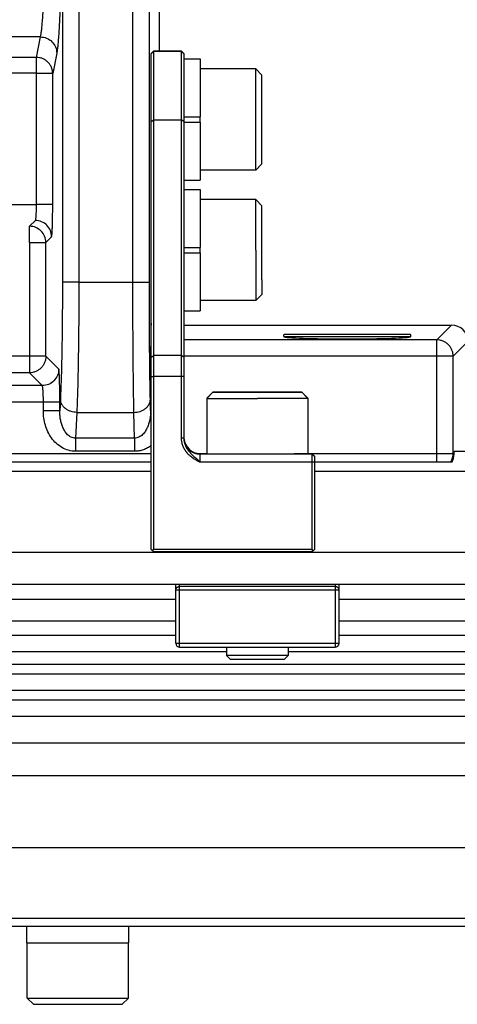
# Model space of a CAD drawing. Units: inches. Extents: x 0 to 17, y 0 to 11.
# Drawn here: x 8.3 to 8.7, y 4.9 to 5.8 of the extents above; entities that cross this region are included whole.
import ezdxf

# ---------------------------------------------------------------- set-up
doc = ezdxf.new("R2010")
doc.units = ezdxf.units.IN
doc.header["$LTSCALE"] = 0.935
doc.header["$MEASUREMENT"] = 0
doc.layers.get('0').update_dxf_attribs({"linetype": 'CONTINUOUS'})
for name, color, linetype in [('02___PRT_ALL_AXES', 7, 'CONTINUOUS'), ('3_ALL_AXES', 7, 'CONTINUOUS'), ('7_ALL_FEATURES', 7, 'CONTINUOUS'), ('LAYER_AXIS', 7, 'CONTINUOUS'), ('LAYER_CUT_FEAT', 7, 'CONTINUOUS')]:
    doc.layers.add(name, color=color, linetype=linetype)

msp = doc.modelspace()

# ---------------------------------------------------------------- linework, layer by layer
at = {"color": 7, "linetype": 'CONTINUOUS'}
for p, q in [((8.46454, 5.83929), (8.46454, 5.78647)), ((8.45703, 5.49339), (8.45704, 5.78385)), ((8.45704, 5.78397), (8.45954, 5.78647)), ((8.45704, 5.78385), (8.45704, 5.78397)), ((8.45953, 5.49499), (8.45954, 5.78635)), ((8.45954, 5.78635), (8.45954, 5.78647)), ((8.48579, 5.78635), (8.48578, 5.72054)), ((8.48829, 5.78397), (8.48579, 5.78647)), ((8.48579, 5.78647), (8.48579, 5.78635)), ((8.48829, 5.78385), (8.48828, 5.71894)), ((8.48829, 5.78397), (8.48829, 5.78385)), ((8.48578, 5.72054), (8.48578, 5.41564)), ((8.48828, 5.71894), (8.48828, 5.41564)), ((8.48828, 5.52404), (8.74436, 5.52404)), ((8.45703, 5.3093), (8.45703, 5.49339)), ((8.45953, 5.3093), (8.45953, 5.49499)), ((8.50391, 5.40101), (8.51022, 5.40101)), ((8.50391, 5.40062), (8.50391, 5.40101)), ((8.60697, 5.40101), (8.61079, 5.40101)), ((8.61079, 5.40101), (8.61078, 5.40062)), ((8.61329, 5.39851), (8.61079, 5.40101)), ((8.61078, 5.40062), (8.50391, 5.40062)), ((8.61328, 5.39812), (8.61078, 5.40062)), ((8.61078, 5.40062), (8.61078, 5.39286)), ((8.61078, 5.39286), (8.61078, 5.3093)), ((8.61329, 5.39851), (8.61328, 5.39812)), ((8.61328, 5.39812), (8.61328, 5.39287)), ((8.61328, 5.39287), (8.61328, 5.3093)), ((8.45792, 5.3081), (8.45703, 5.3093)), ((8.45953, 5.3093), (8.45792, 5.3081)), ((8.45953, 5.30691), (8.45792, 5.3081)), ((8.61078, 5.3093), (8.45953, 5.3093)), ((8.61078, 5.30691), (8.45953, 5.30691)), ((8.61078, 5.3093), (8.6124, 5.3081)), ((8.6124, 5.3081), (8.61078, 5.30691)), ((8.61328, 5.3093), (8.6124, 5.3081)), ((8.48047, 5.21945), (8.48047, 5.27568)), ((8.63672, 5.21945), (8.63672, 5.27568)), ((8.48422, 5.2157), (8.63297, 5.2157))]:
    msp.add_line(p, q, dxfattribs=at)
at = {"color": 9, "linetype": 'CONTINUOUS'}
for p, q in [((8.45704, 5.78385), (8.45954, 5.78635)), ((8.45954, 5.78647), (8.48579, 5.78647)), ((8.45954, 5.78635), (8.48579, 5.78635)), ((8.48829, 5.78385), (8.48579, 5.78635)), ((8.45703, 5.71894), (8.45953, 5.72054)), ((8.45953, 5.72054), (8.48578, 5.72054)), ((8.48828, 5.71894), (8.48578, 5.72054)), ((8.74436, 5.52404), (8.73022, 5.5099)), ((8.7601, 5.5083), (8.74596, 5.49416)), ((8.45703, 5.49339), (8.45953, 5.49499)), ((8.48578, 5.49499), (8.45953, 5.49499)), ((8.48828, 5.49339), (8.48578, 5.49499)), ((8.45703, 5.4749), (8.45953, 5.4749)), ((8.48578, 5.4749), (8.45953, 5.4749)), ((8.48828, 5.4749), (8.48578, 5.4749)), ((8.48828, 5.41564), (8.48578, 5.41564)), ((8.50391, 5.39286), (8.50391, 5.40062)), ((8.61078, 5.39286), (8.50391, 5.39286)), ((8.61328, 5.39287), (8.61078, 5.39286)), ((8.63297, 5.27029), (8.48047, 5.27029)), ((8.48422, 5.21573), (8.48422, 5.27568)), ((8.63297, 5.27387), (8.48422, 5.27387)), ((8.63297, 5.27568), (8.63297, 5.21573)), ((8.63672, 5.27029), (8.63297, 5.27029)), ((8.48047, 5.21945), (8.63297, 5.21945)), ((8.48422, 5.21573), (8.48422, 5.2157)), ((8.63297, 5.21945), (8.63672, 5.21945)), ((8.63297, 5.21573), (8.63297, 5.2157))]:
    msp.add_line(p, q, dxfattribs=at)
at = {"color": 7, "linetype": 'CONTINUOUS'}
for centre, radius, start, end in [((8.50391, 5.41625), 0.01562, 182.20252, 270), ((8.50391, 5.41664), 0.01562, 183.62028, 270), ((8.48422, 5.21945), 0.00375, 180, 270), ((8.63297, 5.21945), 0.00375, 270, 360)]:
    msp.add_arc(centre, radius, start, end, dxfattribs=at)
msp.add_ellipse((8.74434, 5.50828), major_axis=(0.01115, 0.01115), ratio=0.998783, start_param=-0.784789, end_param=0.784789, dxfattribs=at)
for points, knots in [([(8.48578, 5.41564), (8.48578, 5.41453), (8.48593, 5.41285), (8.48641, 5.41064), (8.48693, 5.40897), (8.48761, 5.40732), (8.48873, 5.40514), (8.49016, 5.40307), (8.49185, 5.40115), (8.49326, 5.39977), (8.4948, 5.39847), (8.49645, 5.39725), (8.49819, 5.3961), (8.50067, 5.3946), (8.5026, 5.39355), (8.50391, 5.39286)], [0, 0, 0, 0, 0.108048, 0.163603, 0.220242, 0.278063, 0.337183, 0.459245, 0.522195, 0.586348, 0.651633, 0.718117, 0.786059, 0.855635, 1, 1, 1, 1]), ([(8.48828, 5.41564), (8.48828, 5.41445), (8.48854, 5.41206), (8.48964, 5.40863), (8.49107, 5.406), (8.49245, 5.40405), (8.49358, 5.40267), (8.49478, 5.40136), (8.49644, 5.39968), (8.49862, 5.39766), (8.50129, 5.3953), (8.50305, 5.39369), (8.50391, 5.39286)], [0, 0, 0, 0, 0.12542, 0.250779, 0.375949, 0.438486, 0.50088, 0.563202, 0.625434, 0.749753, 0.874631, 1, 1, 1, 1])]:
    msp.add_open_spline(points, degree=3, knots=knots, dxfattribs=at)
at = {"color": 9, "linetype": 'CONTINUOUS'}
for points, knots in [([(8.48047, 5.27029), (8.48047, 5.27052), (8.48052, 5.27099), (8.48073, 5.27167), (8.48108, 5.27229), (8.48155, 5.27284), (8.48213, 5.27329), (8.48278, 5.27362), (8.48349, 5.27382), (8.48398, 5.27387), (8.48422, 5.27387)], [0, 0, 0, 0, 0.122004, 0.244677, 0.368037, 0.492476, 0.618055, 0.744675, 0.872241, 1, 1, 1, 1]), ([(8.63672, 5.27029), (8.63672, 5.27052), (8.63667, 5.27099), (8.63646, 5.27167), (8.63611, 5.27229), (8.63564, 5.27284), (8.63507, 5.27329), (8.63441, 5.27362), (8.63371, 5.27382), (8.63322, 5.27387), (8.63297, 5.27387)], [0, 0, 0, 0, 0.122003, 0.244671, 0.36803, 0.492472, 0.618054, 0.744673, 0.87224, 1, 1, 1, 1])]:
    msp.add_open_spline(points, degree=3, knots=knots, dxfattribs=at)
at = {"layer": '02___PRT_ALL_AXES', "color": 7, "linetype": 'CONTINUOUS'}
msp.add_line((8.45954, 5.78647), (8.48579, 5.78647), dxfattribs=at)
at = {"layer": '3_ALL_AXES', "color": 7, "linetype": 'CONTINUOUS'}
for p, q in [((8.48829, 5.77897), (8.50404, 5.77897)), ((8.50404, 5.77897), (8.50404, 5.72335)), ((8.48829, 5.72335), (8.50404, 5.72335)), ((8.48829, 5.71835), (8.50404, 5.71835)), ((8.50404, 5.71835), (8.50404, 5.66272)), ((8.48829, 5.66272), (8.50404, 5.66272)), ((8.48829, 5.65397), (8.50404, 5.65397)), ((8.50404, 5.65397), (8.50404, 5.59835)), ((8.48829, 5.59835), (8.50404, 5.59835)), ((8.48829, 5.59335), (8.50404, 5.59335)), ((8.50404, 5.59335), (8.50404, 5.54747)), ((8.50404, 5.54747), (8.50404, 5.53772)), ((8.48829, 5.53772), (8.50404, 5.53772)), ((8.5839, 5.51302), (8.58399, 5.51291)), ((8.7053, 5.51302), (8.7052, 5.51291)), ((8.74679, 5.40304), (8.74706, 5.40304)), ((8.74679, 5.40034), (8.74679, 5.40304)), ((4.56666, 5.39304), (8.45703, 5.39304)), ((8.61328, 5.39304), (8.74499, 5.39304)), ((8.45703, 5.3838), (4.56666, 5.3838)), ((12.44385, 5.3838), (8.61328, 5.3838)), ((12.44385, 5.27568), (0.57985, 5.27568)), ((8.48047, 5.2613), (4.54322, 5.2613)), ((12.44385, 5.2613), (8.63672, 5.2613)), ((8.48047, 5.24055), (4.54322, 5.24055)), ((12.44385, 5.24055), (8.63672, 5.24055)), ((8.5291, 5.2113), (4.4946, 5.2113)), ((12.44385, 5.2113), (8.5881, 5.2113)), ((12.44385, 5.02355), (0.57985, 5.02355)), ((0.57985, 4.94855), (12.44385, 4.94855)), ((8.3381, 4.9328), (8.3381, 4.94855)), ((8.4356, 4.9328), (8.4356, 4.94855)), ((8.3381, 4.9328), (8.4356, 4.9328))]:
    msp.add_line(p, q, dxfattribs=at)
at = {"layer": '3_ALL_AXES', "color": 9, "linetype": 'CONTINUOUS'}
for p, q in [((8.73022, 5.39304), (8.73022, 5.40117)), ((8.74679, 5.40034), (8.74596, 5.40117)), ((12.44385, 5.30624), (0.57985, 5.30624)), ((8.48047, 5.22689), (4.54322, 5.22689)), ((12.44385, 5.22689), (8.63672, 5.22689)), ((0.57997, 5.12405), (12.44373, 5.12405)), ((0.6111, 5.09292), (12.4126, 5.09292)), ((0.6111, 4.9563), (12.4126, 4.9563))]:
    msp.add_line(p, q, dxfattribs=at)
msp.add_arc((8.7302, 5.40119), 0.01575, 328.84111, 359.92669, dxfattribs=at)
at = {"layer": '3_ALL_AXES', "color": 7, "linetype": 'CONTINUOUS'}
msp.add_ellipse((8.73103, 5.40036), major_axis=(-0.01115, 0.01115), ratio=0.998783, start_param=-2.838573, end_param=-2.356803, dxfattribs=at)
at = {"layer": '7_ALL_FEATURES', "color": 9, "linetype": 'CONTINUOUS'}
for p, q in [((8.38783, 6.35494), (8.38783, 5.56524)), ((8.43952, 5.56524), (8.43952, 6.35494)), ((8.45527, 5.56523), (8.45527, 6.35494)), ((8.37209, 5.94856), (8.37209, 5.56523)), ((8.35092, 5.79987), (8.26716, 5.79987)), ((8.35092, 5.79987), (8.34705, 5.78034)), ((8.34705, 5.78034), (8.27102, 5.78034)), ((8.34705, 5.78034), (8.34705, 5.76508)), ((8.36666, 5.78436), (8.36279, 5.76482)), ((8.34705, 5.76508), (8.27102, 5.76508)), ((8.3473, 5.76482), (8.34705, 5.76508)), ((8.36279, 5.76482), (8.3473, 5.76482)), ((8.3473, 5.63961), (8.3473, 5.76482)), ((8.36279, 5.63961), (8.36279, 5.76482)), ((8.26666, 5.63956), (8.3473, 5.63961)), ((8.36279, 5.63961), (8.3473, 5.63961)), ((8.3405, 5.61861), (8.34075, 5.61862)), ((8.34051, 5.60312), (8.3405, 5.61861)), ((8.34075, 5.61862), (8.34625, 5.62412)), ((8.35625, 5.60313), (8.36175, 5.60863)), ((8.34051, 5.60312), (8.35625, 5.60313)), ((8.34051, 5.60312), (8.34051, 5.47838)), ((8.35625, 5.49412), (8.35625, 5.60313)), ((8.38783, 5.56523), (8.37209, 5.56523)), ((8.38783, 5.56524), (8.43952, 5.56524)), ((8.43952, 5.56523), (8.45527, 5.56523)), ((8.73022, 5.5099), (8.48828, 5.5099)), ((8.5839, 5.51302), (8.7053, 5.51302)), ((8.73022, 5.40117), (8.73022, 5.5099)), ((8.35625, 5.49412), (8.05516, 5.49412)), ((8.36856, 5.48182), (8.35625, 5.49412)), ((8.45649, 5.49416), (8.45703, 5.49416)), ((8.45649, 5.49416), (8.45649, 5.44224)), ((8.73022, 5.49416), (8.48828, 5.49416)), ((8.74596, 5.49416), (8.73022, 5.49416)), ((8.74596, 5.40117), (8.74596, 5.49416)), ((8.34051, 5.47838), (8.05519, 5.47838)), ((8.35282, 5.46608), (8.34051, 5.47838)), ((8.35282, 5.46608), (8.04313, 5.46608)), ((8.36962, 5.45034), (8.02514, 5.45034)), ((8.35388, 5.44183), (8.35388, 5.45034)), ((8.37014, 5.45302), (8.36962, 5.44183)), ((8.36962, 5.44183), (8.36962, 5.45034)), ((8.45649, 5.44224), (8.45624, 5.45302)), ((8.36962, 5.44183), (8.35388, 5.44183)), ((8.38588, 5.44044), (8.38474, 5.41579)), ((8.38588, 5.44044), (8.4405, 5.44044)), ((8.44107, 5.41579), (8.4405, 5.44044)), ((8.45649, 5.44224), (8.45703, 5.44224)), ((8.44107, 5.41579), (8.38474, 5.41579)), ((8.38474, 5.41579), (8.38474, 5.40321)), ((8.44107, 5.41579), (8.44107, 5.40321)), ((4.56666, 5.40117), (8.45703, 5.40117)), ((8.44107, 5.40321), (8.38474, 5.40321)), ((8.50271, 5.40117), (8.51022, 5.40117)), ((8.60697, 5.40117), (8.74596, 5.40117)), ((0.57985, 5.19004), (12.44385, 5.19004)), ((0.57985, 5.17453), (12.44385, 5.17453)), ((12.44385, 5.16488), (0.57985, 5.16488)), ((12.44385, 5.14937), (0.57985, 5.14937))]:
    msp.add_line(p, q, dxfattribs=at)
at = {"layer": '7_ALL_FEATURES', "color": 7, "linetype": 'CONTINUOUS'}
for p, q in [((8.70435, 5.51509), (8.58484, 5.51509)), ((8.76935, 5.40304), (8.74679, 5.40304)), ((8.5291, 5.2157), (8.5291, 5.20774)), ((8.5881, 5.2157), (8.5881, 5.20774)), ((8.5881, 5.20774), (8.5291, 5.20774)), ((8.53285, 5.20399), (8.5291, 5.20774)), ((8.58435, 5.20399), (8.53285, 5.20399)), ((8.58435, 5.20399), (8.5881, 5.20774)), ((12.44385, 5.19917), (0.57985, 5.19917))]:
    msp.add_line(p, q, dxfattribs=at)
for centre, start, end in [((8.58484, 5.51384), 90, 221), ((8.70435, 5.51384), 319, 90)]:
    msp.add_arc(centre, 0.00125, start, end, dxfattribs=at)
msp.add_ellipse((8.6446, 5.51298), major_axis=(0.06063, 0), ratio=0.034937, start_param=-3.111232, end_param=-0.030361, dxfattribs=at)
at = {"layer": '7_ALL_FEATURES', "color": 9, "linetype": 'CONTINUOUS'}
for points, knots in [([(8.35629, 5.94855), (8.35625, 5.9396), (8.35611, 5.9221), (8.35576, 5.89667), (8.35525, 5.87308), (8.35461, 5.85194), (8.35396, 5.83609), (8.35337, 5.82504), (8.35292, 5.81809), (8.35246, 5.81209), (8.35199, 5.8071), (8.35151, 5.80313), (8.35113, 5.80084), (8.35092, 5.79987)], [0, 0, 0, 0, 0.180407, 0.352708, 0.512546, 0.655865, 0.779048, 0.832098, 0.878998, 0.919457, 0.95323, 0.980124, 1, 1, 1, 1]), ([(8.37204, 5.94807), (8.372, 5.93823), (8.37187, 5.91898), (8.37151, 5.89099), (8.37101, 5.86502), (8.37037, 5.84173), (8.36972, 5.82427), (8.36912, 5.81208), (8.36868, 5.80442), (8.36821, 5.79782), (8.36774, 5.79231), (8.36725, 5.78795), (8.36687, 5.78543), (8.36666, 5.78436)], [0, 0, 0, 0, 0.180183, 0.352427, 0.512319, 0.655751, 0.779056, 0.832156, 0.879092, 0.919569, 0.953338, 0.980197, 1, 1, 1, 1]), ([(8.35092, 5.79988), (8.35296, 5.79986), (8.35708, 5.79904), (8.36229, 5.79559), (8.36581, 5.79045), (8.36665, 5.78638), (8.36666, 5.78436)], [0, 0, 0, 0, 0.251515, 0.502386, 0.751863, 1, 1, 1, 1]), ([(8.36279, 5.76482), (8.36279, 5.76583), (8.36257, 5.76786), (8.36166, 5.77078), (8.36019, 5.77347), (8.35822, 5.77584), (8.35582, 5.77778), (8.35309, 5.77923), (8.35013, 5.78012), (8.34808, 5.78033), (8.34705, 5.78034)], [0, 0, 0, 0, 0.123931, 0.248219, 0.372776, 0.497734, 0.623036, 0.748572, 0.874333, 1, 1, 1, 1]), ([(8.34625, 5.62412), (8.34627, 5.62413), (8.34631, 5.62417), (8.34638, 5.6243), (8.34647, 5.62455), (8.34657, 5.62495), (8.34666, 5.62549), (8.34675, 5.62616), (8.34687, 5.62729), (8.34701, 5.62897), (8.34713, 5.63127), (8.34723, 5.63387), (8.34729, 5.63669), (8.3473, 5.63862), (8.3473, 5.63961)], [0, 0, 0, 0, 0.004346, 0.010412, 0.028573, 0.055201, 0.090262, 0.133533, 0.184676, 0.308726, 0.458045, 0.627218, 0.810135, 1, 1, 1, 1]), ([(8.36175, 5.60863), (8.36177, 5.60865), (8.36181, 5.60874), (8.36186, 5.6089), (8.36191, 5.60913), (8.36196, 5.60943), (8.36201, 5.6098), (8.36208, 5.61042), (8.36216, 5.61138), (8.36225, 5.61271), (8.36234, 5.61429), (8.36242, 5.61611), (8.36249, 5.61814), (8.36256, 5.62037), (8.36264, 5.62368), (8.36272, 5.62814), (8.36278, 5.63377), (8.36279, 5.63764), (8.36279, 5.63961)], [0, 0, 0, 0, 0.00328, 0.00866, 0.016237, 0.026029, 0.038035, 0.052238, 0.087098, 0.130321, 0.18153, 0.240248, 0.305955, 0.378038, 0.455853, 0.625716, 0.809375, 1, 1, 1, 1]), ([(8.35625, 5.60313), (8.35625, 5.60515), (8.35544, 5.60922), (8.35199, 5.61436), (8.34684, 5.61781), (8.34277, 5.61862), (8.34075, 5.61862)], [0, 0, 0, 0, 0.24999, 0.5, 0.75001, 1, 1, 1, 1]), ([(8.36175, 5.60863), (8.36175, 5.61064), (8.36093, 5.61472), (8.35748, 5.61986), (8.35233, 5.62331), (8.34826, 5.62412), (8.34625, 5.62412)], [0, 0, 0, 0, 0.24999, 0.5, 0.75001, 1, 1, 1, 1]), ([(8.37209, 5.56523), (8.37209, 5.5545), (8.37201, 5.5336), (8.37164, 5.50365), (8.37106, 5.47698), (8.37048, 5.46048), (8.37014, 5.45302)], [0, 0, 0, 0, 0.286975, 0.558655, 0.800608, 1, 1, 1, 1]), ([(8.38783, 5.56524), (8.38783, 5.5533), (8.38775, 5.53005), (8.38738, 5.49675), (8.3868, 5.46709), (8.38622, 5.44873), (8.38588, 5.44044)], [0, 0, 0, 0, 0.286981, 0.558668, 0.800621, 1, 1, 1, 1]), ([(8.4405, 5.44044), (8.44032, 5.44873), (8.44004, 5.46709), (8.43974, 5.49675), (8.43956, 5.53006), (8.43952, 5.5533), (8.43952, 5.56524)], [0, 0, 0, 0, 0.199348, 0.441305, 0.713005, 1, 1, 1, 1]), ([(8.45624, 5.45302), (8.45607, 5.46048), (8.45579, 5.47698), (8.45549, 5.50365), (8.45531, 5.5336), (8.45527, 5.5545), (8.45527, 5.56523)], [0, 0, 0, 0, 0.199354, 0.441311, 0.713008, 1, 1, 1, 1]), ([(8.45702, 5.52564), (8.45701, 5.52561), (8.45699, 5.52553), (8.45697, 5.52536), (8.45694, 5.52513), (8.45692, 5.52483), (8.45689, 5.52445), (8.45686, 5.52381), (8.45681, 5.52285), (8.45677, 5.52149), (8.45673, 5.51988), (8.45668, 5.51804), (8.45665, 5.51597), (8.45661, 5.51371), (8.45657, 5.51035), (8.45653, 5.50581), (8.4565, 5.50009), (8.45649, 5.49616), (8.45649, 5.49416)], [0, 0, 0, 0, 0.002948, 0.00814, 0.015592, 0.025296, 0.037239, 0.051397, 0.086209, 0.129425, 0.180655, 0.239417, 0.305185, 0.377343, 0.455244, 0.625298, 0.809163, 1, 1, 1, 1]), ([(8.74596, 5.49416), (8.74596, 5.49518), (8.74575, 5.49725), (8.74485, 5.50021), (8.74338, 5.50295), (8.74141, 5.50535), (8.73901, 5.50732), (8.73627, 5.50879), (8.73331, 5.50969), (8.73124, 5.5099), (8.73022, 5.5099)], [0, 0, 0, 0, 0.124922, 0.249966, 0.374959, 0.499993, 0.625025, 0.750018, 0.875071, 1, 1, 1, 1]), ([(8.35625, 5.49412), (8.35625, 5.4931), (8.35605, 5.49103), (8.35514, 5.48807), (8.35368, 5.48533), (8.35171, 5.48293), (8.34931, 5.48096), (8.34657, 5.47949), (8.3436, 5.47859), (8.34154, 5.47838), (8.34051, 5.47838)], [0, 0, 0, 0, 0.124922, 0.249966, 0.374959, 0.499993, 0.625025, 0.750018, 0.875071, 1, 1, 1, 1]), ([(8.36856, 5.48182), (8.36855, 5.47977), (8.36773, 5.47564), (8.36423, 5.47041), (8.359, 5.4669), (8.35486, 5.46608), (8.35282, 5.46608)], [0, 0, 0, 0, 0.24999, 0.5, 0.75001, 1, 1, 1, 1]), ([(8.36962, 5.45034), (8.36962, 5.45234), (8.36961, 5.45628), (8.36955, 5.462), (8.36947, 5.46653), (8.36938, 5.46989), (8.36931, 5.47216), (8.36924, 5.47422), (8.36916, 5.47606), (8.36907, 5.47767), (8.36898, 5.47903), (8.36889, 5.47999), (8.36882, 5.48063), (8.36877, 5.48101), (8.36872, 5.48131), (8.36867, 5.48155), (8.36862, 5.48171), (8.36858, 5.48179), (8.36856, 5.48182)], [0, 0, 0, 0, 0.190628, 0.374289, 0.544154, 0.62197, 0.694053, 0.759761, 0.818478, 0.869686, 0.912909, 0.947768, 0.96197, 0.973975, 0.983766, 0.991342, 0.996721, 1, 1, 1, 1]), ([(8.35388, 5.45034), (8.35388, 5.45134), (8.35387, 5.45331), (8.35381, 5.45617), (8.35371, 5.45882), (8.35359, 5.46115), (8.35345, 5.46286), (8.35333, 5.46401), (8.35324, 5.46469), (8.35314, 5.46523), (8.35304, 5.46564), (8.35296, 5.4659), (8.35288, 5.46603), (8.35284, 5.46607), (8.35282, 5.46608)], [0, 0, 0, 0, 0.189875, 0.372802, 0.541982, 0.691306, 0.815355, 0.866495, 0.909762, 0.944818, 0.97144, 0.989594, 0.995657, 1, 1, 1, 1]), ([(8.38588, 5.44045), (8.38387, 5.44048), (8.38085, 5.44099), (8.37723, 5.44257), (8.37484, 5.44413), (8.37286, 5.44603), (8.37136, 5.4482), (8.37041, 5.45056), (8.37016, 5.45221), (8.37014, 5.45302)], [0, 0, 0, 0, 0.273016, 0.405984, 0.534469, 0.65773, 0.775718, 0.88938, 1, 1, 1, 1]), ([(8.4405, 5.44045), (8.44252, 5.44046), (8.44555, 5.44096), (8.4492, 5.44252), (8.4516, 5.44408), (8.45358, 5.44599), (8.45507, 5.44817), (8.456, 5.45054), (8.45623, 5.45221), (8.45624, 5.45302)], [0, 0, 0, 0, 0.273596, 0.406568, 0.534896, 0.657909, 0.77566, 0.889222, 1, 1, 1, 1]), ([(8.38474, 5.40321), (8.38246, 5.40321), (8.37788, 5.40384), (8.37154, 5.40656), (8.36603, 5.4107), (8.36004, 5.41763), (8.35513, 5.42814), (8.35388, 5.43728), (8.35388, 5.44183)], [0, 0, 0, 0, 0.125035, 0.250102, 0.375254, 0.500456, 0.750084, 1, 1, 1, 1]), ([(8.38474, 5.41579), (8.38402, 5.41578), (8.38258, 5.41593), (8.38054, 5.41662), (8.3787, 5.4177), (8.37655, 5.4195), (8.37438, 5.42223), (8.37247, 5.42589), (8.3711, 5.42976), (8.37019, 5.43373), (8.36969, 5.43777), (8.3696, 5.44048), (8.36962, 5.44183)], [0, 0, 0, 0, 0.065034, 0.129795, 0.19401, 0.257692, 0.383359, 0.507773, 0.631387, 0.754498, 0.877345, 1, 1, 1, 1]), ([(8.45649, 5.44224), (8.4565, 5.44087), (8.4564, 5.43812), (8.45586, 5.43403), (8.45491, 5.43), (8.4535, 5.42609), (8.45154, 5.42239), (8.44934, 5.41962), (8.44717, 5.41778), (8.44531, 5.41668), (8.44325, 5.41595), (8.44179, 5.41579), (8.44107, 5.41579)], [0, 0, 0, 0, 0.122733, 0.245637, 0.368787, 0.492412, 0.616801, 0.742404, 0.806035, 0.870207, 0.934943, 1, 1, 1, 1]), ([(8.45708, 5.40873), (8.45593, 5.40787), (8.45351, 5.40631), (8.44956, 5.40455), (8.44538, 5.40346), (8.4425, 5.40321), (8.44107, 5.40321)], [0, 0, 0, 0, 0.250079, 0.500073, 0.750075, 1, 1, 1, 1])]:
    msp.add_open_spline(points, degree=3, knots=knots, dxfattribs=at)
at = {"layer": 'LAYER_AXIS', "color": 7, "linetype": 'CONTINUOUS'}
for p, q in [((8.55714, 5.76922), (8.50404, 5.76922)), ((8.56304, 5.76332), (8.55714, 5.76922)), ((8.55714, 5.67247), (8.55714, 5.76922)), ((8.56304, 5.74928), (8.56304, 5.76332)), ((8.56304, 5.67837), (8.56304, 5.74928)), ((8.50404, 5.71835), (8.50404, 5.72335)), ((8.56304, 5.67837), (8.55714, 5.67247)), ((8.55714, 5.67247), (8.50404, 5.67247)), ((8.55714, 5.64422), (8.50404, 5.64422)), ((8.56304, 5.63832), (8.55714, 5.64422)), ((8.55714, 5.59585), (8.55714, 5.64422)), ((8.56304, 5.56741), (8.56304, 5.63832)), ((8.50404, 5.59335), (8.50404, 5.59835)), ((8.55714, 5.59585), (8.55714, 5.54747)), ((8.56304, 5.56741), (8.56304, 5.55337)), ((8.56304, 5.55337), (8.55714, 5.54747)), ((8.55714, 5.54747), (8.50404, 5.54747)), ((8.51612, 5.4599), (8.51022, 5.454)), ((8.51612, 5.45973), (8.51022, 5.45383)), ((8.53016, 5.45994), (8.51612, 5.4599)), ((8.51612, 5.4599), (8.53016, 5.45986)), ((8.53016, 5.45978), (8.51612, 5.45973)), ((8.51612, 5.45973), (8.53016, 5.45969)), ((8.54438, 5.45995), (8.53016, 5.45994)), ((8.53016, 5.45986), (8.54438, 5.45985)), ((8.54438, 5.45979), (8.53016, 5.45978)), ((8.53016, 5.45969), (8.54438, 5.45968)), ((8.5586, 5.45996), (8.54438, 5.45995)), ((8.54438, 5.45985), (8.5586, 5.45984)), ((8.5586, 5.45979), (8.54438, 5.45979)), ((8.54438, 5.45968), (8.5586, 5.45968)), ((8.5586, 5.45996), (8.57281, 5.45995)), ((8.57281, 5.45985), (8.5586, 5.45984)), ((8.5586, 5.45979), (8.57281, 5.45979)), ((8.57281, 5.45968), (8.5586, 5.45968)), ((8.57281, 5.45995), (8.58703, 5.45994)), ((8.58703, 5.45986), (8.57281, 5.45985)), ((8.57281, 5.45979), (8.58703, 5.45978)), ((8.58703, 5.45969), (8.57281, 5.45968)), ((8.58703, 5.45994), (8.60107, 5.4599)), ((8.60107, 5.4599), (8.58703, 5.45986)), ((8.58703, 5.45978), (8.60107, 5.45973)), ((8.60107, 5.45973), (8.58703, 5.45969)), ((8.60107, 5.4599), (8.60697, 5.454)), ((8.60107, 5.45973), (8.60697, 5.45383)), ((8.51022, 5.454), (8.51027, 5.454)), ((8.51022, 5.454), (8.51022, 5.45383)), ((8.51022, 5.45383), (8.51027, 5.45383)), ((8.51022, 5.45383), (8.51022, 5.40073)), ((8.51027, 5.454), (8.51038, 5.45399)), ((8.51027, 5.45383), (8.5586, 5.45377)), ((8.60692, 5.45383), (8.5586, 5.45377)), ((8.60692, 5.454), (8.60681, 5.45399)), ((8.60697, 5.454), (8.60692, 5.454)), ((8.60697, 5.45383), (8.60692, 5.45383)), ((8.60697, 5.454), (8.60697, 5.45383)), ((8.60697, 5.45383), (8.60697, 5.40073)), ((8.51022, 5.40073), (8.52347, 5.40069)), ((8.60697, 5.40073), (8.59372, 5.40069)), ((8.33847, 4.8797), (8.33847, 4.9328)), ((8.43522, 4.8797), (8.43522, 4.9328)), ((8.33847, 4.8797), (8.43522, 4.8797)), ((8.34437, 4.8738), (8.33847, 4.8797)), ((8.34437, 4.8738), (8.42932, 4.8738)), ((8.42932, 4.8738), (8.43522, 4.8797))]:
    msp.add_line(p, q, dxfattribs=at)
at = {"layer": 'LAYER_CUT_FEAT', "color": 7, "linetype": 'CONTINUOUS'}
for p, q in [((8.54438, 5.45993), (8.53016, 5.4599)), ((8.53016, 5.4599), (8.54438, 5.45987)), ((8.54438, 5.45977), (8.53016, 5.45973)), ((8.53016, 5.45973), (8.54438, 5.4597)), ((8.57281, 5.45993), (8.54438, 5.45993)), ((8.54438, 5.45993), (8.54438, 5.45987)), ((8.54438, 5.45987), (8.57281, 5.45987)), ((8.57281, 5.45977), (8.54438, 5.45977)), ((8.54438, 5.45977), (8.54438, 5.4597)), ((8.54438, 5.4597), (8.57281, 5.4597)), ((8.58703, 5.4599), (8.57281, 5.45993)), ((8.57281, 5.45993), (8.57281, 5.45987)), ((8.57281, 5.45987), (8.58703, 5.4599)), ((8.58703, 5.45973), (8.57281, 5.45977)), ((8.57281, 5.45977), (8.57281, 5.4597)), ((8.57281, 5.4597), (8.58703, 5.45973))]:
    msp.add_line(p, q, dxfattribs=at)

doc.saveas('drawing.dxf')
